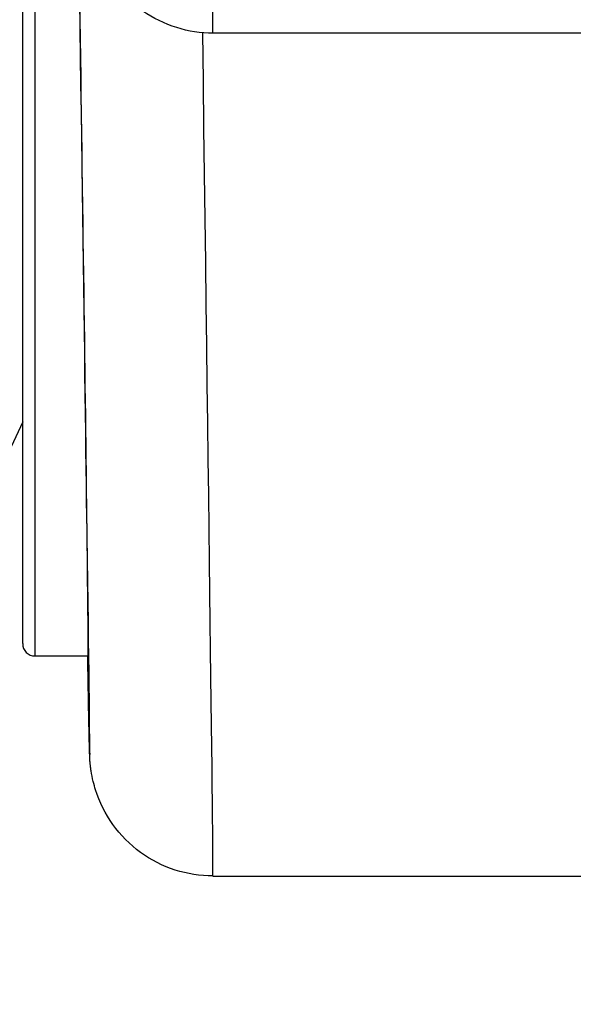
# Model space of a CAD drawing. Units: millimetres. Extents: x 311 to 4180, y 39 to 5448.
# Drawn here: x 726 to 730, y 2415 to 2423 of the extents above; entities that cross this region are included whole.
import ezdxf

# ---------------------------------------------------------------- set-up
doc = ezdxf.new("R2010")
doc.units = ezdxf.units.MM
doc.header["$LTSCALE"] = 20
doc.layers.add('Dimensions(Hillmar_metric)', color=7, linetype='Continuous', lineweight=13)
doc.layers.add('Visible Edges(Hillmar_metric)', color=7, linetype='Continuous', lineweight=25)
doc.layers.add('Visible Tangent Edges(Hillmar_Metric)', color=7, linetype='Continuous', lineweight=25, true_color=0xc0c0c0)
doc.styles.add('Hillmar_metric_Dimensions', font='arial.ttf')
doc.dimstyles.new('DEFAULT-ISO-Method 1b-Hillmar_metric', dxfattribs={"dimscale": 20, "dimtxt": 2, "dimasz": 2.5, "dimexe": 1, "dimexo": 1, "dimgap": 0.25, "dimtad": 1, "dimtih": 1, "dimtoh": 1, "dimrnd": 1e-08, "dimdsep": 46, "dimtxsty": 'Hillmar_metric_Dimensions', "dimcen": 0.09, "dimdle": 8, "dimclrd": 7, "dimclre": 7, "dimclrt": 7, "dimazin": 2, "dimtfac": 0.75, "dimtmove": 0, "dimatfit": 3, "dimfxl": 1, "dimtolj": 1, "dimlwd": 9, "dimlwe": 9, "dimarcsym": 0})

# ---------------------------------------------------------------- blocks, each defined once
blk = doc.blocks.new('*D26')
at = {"layer": 'Defpoints', "color": 0, "linetype": 'Continuous', "transparency": 16777216}
for p in [(698.9847, 2427.2594), (1206.4914, 2072.6211), (1206.4914, 1944.5077)]:
    blk.add_point(p, dxfattribs=at)
at = {"layer": 'Dimensions(Hillmar_metric)', "color": 7, "linetype": 'Continuous', "lineweight": 9, "transparency": 16777216}
for p, q in [((698.9847, 2407.2594), (698.9847, 1924.5077)), ((1206.4914, 2052.6211), (1206.4914, 1924.5077)), ((748.9847, 1944.5077), (1156.4914, 1944.5077))]:
    blk.add_line(p, q, dxfattribs=at)
at = {"layer": 'Dimensions(Hillmar_metric)', "color": 7, "linetype": 'Continuous', "transparency": 16777216}
for points in [[(748.9847, 1952.841), (748.9847, 1936.1744), (698.9847, 1944.5077)], [(1156.4914, 1952.841), (1156.4914, 1936.1744), (1206.4914, 1944.5077)]]:
    blk.add_solid(points, dxfattribs=at)
at = {"layer": 'Dimensions(Hillmar_metric)', "color": 7, "linetype": 'Continuous', "lineweight": 13, "transparency": 16777216, "insert": (952.738, 1969.9306), "char_height": 40, "attachment_point": 5, "style": 'Hillmar_metric_Dimensions'}
blk.add_mtext('\\A1;508', dxfattribs=at)
blk = doc.blocks.new('*D27')
at = {"layer": 'Defpoints', "color": 0, "linetype": 'Continuous', "transparency": 16777216}
for p in [(486.4914, 2722.5068), (1206.4914, 2072.6211), (1206.4914, 1833.8941)]:
    blk.add_point(p, dxfattribs=at)
at = {"layer": 'Dimensions(Hillmar_metric)', "color": 7, "linetype": 'Continuous', "lineweight": 9, "transparency": 16777216}
for p, q in [((486.4914, 2702.5068), (486.4914, 1813.8941)), ((1206.4914, 2052.6211), (1206.4914, 1813.8941)), ((536.4914, 1833.8941), (1156.4914, 1833.8941))]:
    blk.add_line(p, q, dxfattribs=at)
at = {"layer": 'Dimensions(Hillmar_metric)', "color": 7, "linetype": 'Continuous', "transparency": 16777216}
for points in [[(536.4914, 1842.2274), (536.4914, 1825.5607), (486.4914, 1833.8941)], [(1156.4914, 1842.2274), (1156.4914, 1825.5607), (1206.4914, 1833.8941)]]:
    blk.add_solid(points, dxfattribs=at)
at = {"layer": 'Dimensions(Hillmar_metric)', "color": 7, "linetype": 'Continuous', "lineweight": 13, "transparency": 16777216, "insert": (846.4914, 1865.2016), "char_height": 40, "attachment_point": 5, "style": 'Hillmar_metric_Dimensions'}
blk.add_mtext('\\A1;\\fArial|b0|i0;\\H40.1320;720 (MANUAL RELEASE)', dxfattribs=at)

msp = doc.modelspace()

# ---------------------------------------------------------------- linework, layer by layer
at = {"layer": 'Visible Edges(Hillmar_metric)'}
for p, q in [((725.8077, 2418.2737), (725.8077, 2426.9082)), ((760.2283, 2423.2236), (727.3516, 2423.2236)), ((725.8077, 2420.0737), (725.5456, 2419.5117)), ((725.9077, 2418.1737), (726.3399, 2418.1737)), ((727.3516, 2416.3891), (731.888, 2416.3891))]:
    msp.add_line(p, q, dxfattribs=at)
msp.add_arc((725.9077, 2418.2737), 0.1, 180, 270, dxfattribs=at)
for centre, major_axis, ratio, start_param, end_param in [((726.1637, 2430.0737), (0.1761, -11.9), 0.001014, 6.28317, 7.827893), ((727.1639, 2436.9082), (0.1878, -13.6847), 0.00094, 6.282893, 6.283172), ((727.1639, 2430.0737), (0.1878, -13.6847), 0.00094, 6.28289, 6.283172)]:
    msp.add_ellipse(centre, major_axis=major_axis, ratio=ratio, start_param=start_param, end_param=end_param, dxfattribs=at)
for points, knots in [([(727.3516, 2423.2242), (727.2526, 2423.2235), (727.1525, 2423.2393), (726.9605, 2423.2993), (726.8667, 2423.3452), (726.6927, 2423.4651), (726.6117, 2423.5426), (726.4849, 2423.7147), (726.4359, 2423.8105), (726.3879, 2423.9547), (726.3758, 2424.0027), (726.3642, 2424.0661), (726.3613, 2424.0852), (726.3577, 2424.114), (726.3565, 2424.1249), (726.3549, 2424.1419), (726.3544, 2424.1484), (726.3533, 2424.1631), (726.353, 2424.1692), (726.352, 2424.1868), (726.3518, 2424.1936), (726.3507, 2424.2219), (726.3502, 2424.2421), (726.3474, 2424.3576), (726.3443, 2424.5106), (726.333, 2425.1331), (726.3223, 2425.7661), (726.2963, 2427.373), (726.2808, 2428.3494), (726.262, 2429.5582), (726.2602, 2429.6777), (726.2583, 2429.7988)], [0, 0, 0, 0, 0.029698, 0.029698, 0.060344, 0.060344, 0.093097, 0.093097, 0.124528, 0.124528, 0.139135, 0.139135, 0.145844, 0.145844, 0.151647, 0.151647, 0.157502, 0.157502, 0.167882, 0.167882, 0.193532, 0.193532, 0.270412, 0.270412, 0.50193, 0.50193, 0.923426, 0.923426, 1.328006, 1.328006, 1.371733, 1.371733, 1.371733, 1.371733]), ([(727.3516, 2416.3897), (727.2483, 2416.3895), (727.1438, 2416.4063), (726.9451, 2416.4702), (726.8485, 2416.5188), (726.6774, 2416.6434), (726.6014, 2416.7214), (726.4796, 2416.893), (726.4317, 2416.9889), (726.3924, 2417.1102), (726.3858, 2417.1334), (726.3729, 2417.1857), (726.3671, 2417.2156), (726.3613, 2417.2526), (726.3599, 2417.2632), (726.3573, 2417.2839), (726.3563, 2417.2933), (726.3548, 2417.3094), (726.3543, 2417.3158), (726.3532, 2417.3304), (726.3529, 2417.3364), (726.3519, 2417.3542), (726.3517, 2417.361), (726.3506, 2417.3903), (726.3501, 2417.4123), (726.347, 2417.5386), (726.3437, 2417.7084), (726.3381, 2418.0207), (726.3368, 2418.0943), (726.3354, 2418.1737)], [0, 0, 0, 0, 0.0309907, 0.0309907, 0.0626376, 0.0626376, 0.0944832, 0.0944832, 0.1258172, 0.1258172, 0.1331409, 0.1331409, 0.1424984, 0.1424984, 0.1466805, 0.1466805, 0.1519276, 0.1519276, 0.1579124, 0.1579124, 0.1685667, 0.1685667, 0.1956309, 0.1956309, 0.276757, 0.276757, 0.5211787, 0.5211787, 0.5888435, 0.5888435, 0.5888435, 0.5888435])]:
    msp.add_open_spline(points, degree=3, knots=knots, dxfattribs=at)
at = {"layer": 'Visible Tangent Edges(Hillmar_Metric)'}
msp.add_line((725.9077, 2418.1737), (725.9077, 2429.5053), dxfattribs=at)
for centre, major_axis, ratio, start_param, end_param in [((727.1639, 2436.9082), (0.1878, -13.6847), 0.00094, 6.283172, 7.909277), ((726.164, 2436.8934), (0.1878, -12.6847), 0.001014, 5.305924, 7.909275), ((726.164, 2430.0589), (0.1878, -12.6847), 0.001014, 5.926243, 7.830706), ((727.1639, 2430.0737), (0.1878, -13.6847), 0.00094, 6.283172, 7.33003)]:
    msp.add_ellipse(centre, major_axis=major_axis, ratio=ratio, start_param=start_param, end_param=end_param, dxfattribs=at)

# ---------------------------------------------------------------- dimensions: what is measured, and where the dimension line sits
at = {"layer": 'Dimensions(Hillmar_metric)', "color": 7, "linetype": 'Continuous', "lineweight": 13}
dim = msp.add_linear_dim(base=(1206.4914, 1833.8941), p1=(486.4914, 2722.5068), p2=(1206.4914, 2072.6211), text='\\fArial|b0|i0;\\H40.1320;<> (MANUAL RELEASE)', dimstyle='DEFAULT-ISO-Method 1b-Hillmar_metric', override={"dimgap": 0.25, "dimtih": 0, "dimtoh": 0, "dimdec": 2, "dimtol": 0, "dimlim": 0, "dimtp": 0, "dimtm": 0, "dimtdec": 2, "dimtofl": 0, "dimatfit": 1}, dxfattribs=at)
dim.commit()
dim.dimension.update_dxf_attribs({"geometry": '*D27', "text_midpoint": (846.4914, 1833.8941), "dimtype": 160})
dim = msp.add_linear_dim(base=(1206.4914, 1944.5077), p1=(698.9847, 2427.2594), p2=(1206.4914, 2072.6211), angle=180, dimstyle='DEFAULT-ISO-Method 1b-Hillmar_metric', override={"dimgap": 0.25, "dimtih": 0, "dimtoh": 0, "dimdec": 0, "dimtol": 0, "dimlim": 0, "dimtp": 0, "dimtm": 0, "dimtdec": 2, "dimtofl": 0, "dimatfit": 1}, dxfattribs=at)
dim.commit()
dim.dimension.update_dxf_attribs({"geometry": '*D26', "text_midpoint": (952.738, 1944.5077), "dimtype": 160})

doc.saveas('drawing.dxf')
